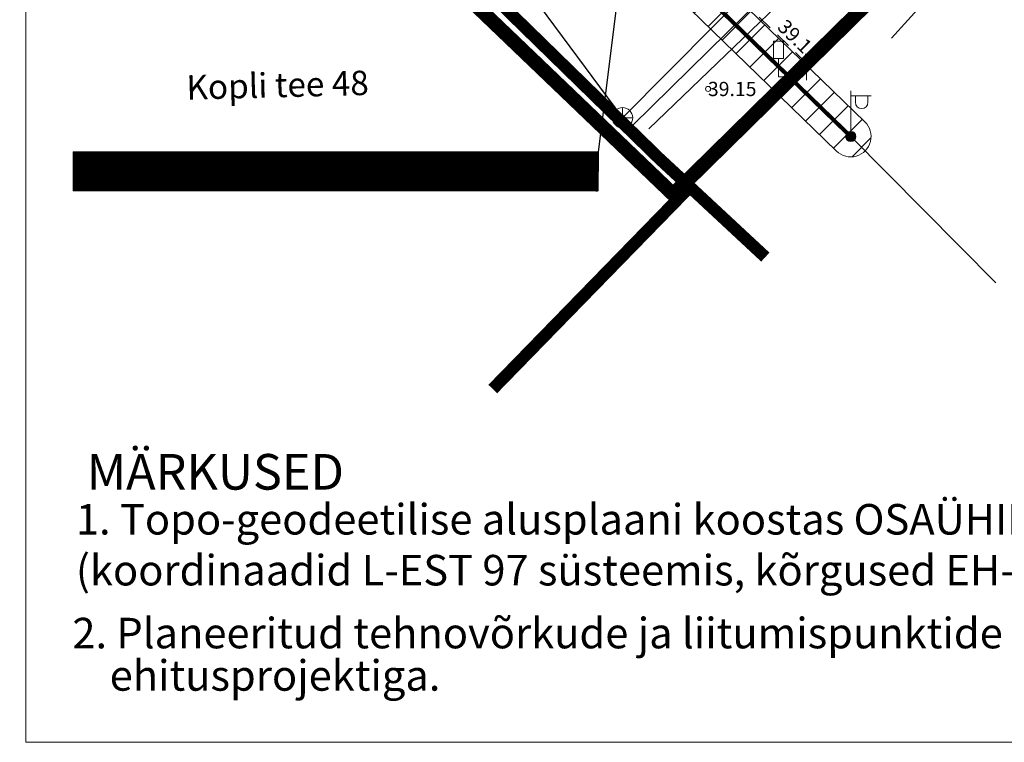
# Model space of a CAD drawing. Units: metres. Extents: x 545273 to 545487, y 6584256 to 6584543.
# Drawn here: x 545297 to 545345, y 6584256 to 6584291 of the extents above; entities that cross this region are included whole.
import ezdxf
from ezdxf.enums import TextEntityAlignment as Align

# ---------------------------------------------------------------- set-up
doc = ezdxf.new("R2010")
doc.units = ezdxf.units.M
for name, pattern in [('ASFBET', [2.5, 1.5, -1]), ('CENTER', [2, 1.25, -0.25, 0.25, -0.25]), ('KATASTRIPIIR', [0.02, 0.01, 0.01])]:
    doc.linetypes.add(name, pattern=pattern)
for name, color, linetype in [('0_sade_tabel', 6, 'Continuous'), ('KPLIIN', 6, 'Continuous'), ('KTRASS', 6, 'Continuous'), ('LIIKLUS', 7, 'Continuous'), ('MPKAABEL', 10, 'Continuous'), ('OPT_tehnotekstid', 7, 'Continuous'), ('PIIR', 32, 'Continuous'), ('POST', 12, 'Continuous'), ('RAJATIS', 7, 'Continuous'), ('SKKAEV', 7, 'Continuous'), ('SKTRASS', 200, 'Continuous'), ('TEE', 7, 'Continuous'), ('tingm.hoonestus', 7, 'Continuous'), ('VORMISTUS', 7, 'Continuous'), ('VTRASS', 5, 'Continuous')]:
    doc.layers.add(name, color=color, linetype=linetype)
doc.layers.add('1674-ET0-001$0$ITK_vv-kaabel', color=7, linetype='Continuous', true_color=0x00007f)
for name, color, linetype, lineweight in [('KORGUS-EH2000', 2, 'Continuous', 0), ('OPT-DP-ala', 129, 'CENTER', 9), ('OPT-liitumised_tekst', 5, 'Continuous', 9), ('TABEL', 7, 'Continuous', 18)]:
    doc.layers.add(name, color=color, linetype=linetype, lineweight=lineweight)
doc.styles.add('1674-ET0-001$0$ITKTRASSAN', font='ARIALN.TTF', dxfattribs={"bigfont": 'BIGFONT.SHX'})
doc.styles.add('ARIAL', font='arial.ttf')
doc.styles.add('romans', font='romans.shx')
doc.styles.get("Standard").update_dxf_attribs({"font": 'txt.shx'})
doc.styles.add('Style-INTL_ISO_ITALIC', font='INTL_ISO_ITALIC.shx')
doc.styles.add('style2', font='swissel.ttf', dxfattribs={"height": 100})
doc.styles.add('SWISL', font='swissl.ttf', dxfattribs={"width": 0.99})
doc.linetypes.add('-K-', pattern='A,10,-1.5,["K",romans,S=1.4,R=0,X=-0.7,Y=-0.7],-1.5,10,-3', length=26)
doc.linetypes.add('-SK-', pattern='A,10,-1.5,["SK",romans,S=1.4,R=0,X=-1.4,Y=-0.7],-1.5,10,-3', length=26)
doc.linetypes.add('-V-', pattern='A,10,-1.5,["V",romans,S=1.4,R=0,X=-0.7,Y=-0.7],-1.5,10,-3', length=26)
doc.linetypes.add('1674-ET0-001$0$W1.1', pattern='A,6.5,-1.75,["W1.1",1674-ET0-001$0$ITKTRASSAN,S=1,R=0,X=-1.3,Y=-0.5],-1.75', length=10)
doc.linetypes.add('MP_KBL', pattern='A,8,-2,[138,mkm.shx,S=1,R=0,X=0,Y=0],6,[138,mkm.shx,S=1,R=180,X=0,Y=0],-2', length=18)
doc.dimstyles.new('ISO-25', dxfattribs={"dimtxt": 2.5, "dimasz": 2.5, "dimexe": 1.25, "dimexo": 0.625, "dimtad": 1, "dimtxsty": 'Standard', "dimcen": 2.5, "dimadec": 0, "dimazin": 0, "dimtfac": 1, "dimtmove": 0, "dimatfit": 3, "dimfxl": 1, "dimarcsym": 0})

# ---------------------------------------------------------------- blocks, each defined once
blk = doc.blocks.new('LIIKLM_1')
at = {"layer": 'LIIKLUS', "linetype": 'Continuous', "lineweight": 0}
for p, q in [((-0.5, 3.5), (-0.5, 1.8)), ((0.5, 3.5), (-0.5, 3.5)), ((0.5, 3.5), (0.5, 1.8)), ((0.5, 1.8), (-0.5, 1.8)), ((0, 1.8), (0, 0)), ((0.5, 0), (0, 0))]:
    blk.add_line(p, q, dxfattribs=at)
blk = doc.blocks.new('KAKAEV_5')
at = {"layer": 'SKKAEV', "lineweight": 0}
for p, q in [((0, -1), (0, 1)), ((-1, 0), (1, 0))]:
    blk.add_line(p, q, dxfattribs=at)
blk.add_circle((0, 0), 1, dxfattribs=at)
blk = doc.blocks.new('RING02_5')
at = {"layer": 'KORGUS-EH2000', "color": 32}
blk.add_circle((0, 0), 0.2, dxfattribs=at)
blk = doc.blocks.new('RING02_7')
at = {"layer": 'KORGUS-EH2000', "color": 32, "lineweight": 0}
blk.add_circle((0.01, 0.006), 0.25, dxfattribs=at)
blk = doc.blocks.new('MEPOST_2')
at = {"layer": 'POST', "linetype": 'Continuous', "lineweight": 0, "const_width": 0.5, "flags": 128}
blk.add_lwpolyline([(-0.25, 0, 1), (0.25, 0, 1), (-0.25, 0)], format="xyb", dxfattribs=at)
at = {"layer": 'POST', "lineweight": 0}
blk.add_circle((0, 0), 0.5, dxfattribs=at)
blk = doc.blocks.new('VAPOST_2')
at = {"layer": 'POST', "lineweight": 0}
for p, q in [((0, 0.5), (0, 4.5)), ((0, 4), (2, 4)), ((0.453, 3.358), (0.453, 4)), ((1.679, 3.358), (1.679, 4))]:
    blk.add_line(p, q, dxfattribs=at)
blk.add_arc((1.066, 3.358), 0.613, 180, 0, dxfattribs=at)

msp = doc.modelspace()

# ---------------------------------------------------------------- hatches: boundary and pattern name
at = {"layer": 'KPLIIN', "ltscale": 0.5}
h = msp.add_hatch(dxfattribs=at)
h.set_pattern_fill('ANSI31', color=256, scale=0.3, style=0)
h.set_pattern_definition([(45, (-267.9454, 2.6547), (-0.67351920908, 0.67351920908), [])])
h.paths.add_polyline_path([(545326.878, 6584429.635), (545327.678, 6584429.624), (545324.91, 6584364.341), (545324.11, 6584364.375)], flags=16)
h.paths.add_polyline_path([(545327.076, 6584434.311), (545327.891, 6584453.532), (545333.07, 6584499.863), (545336.399, 6584500.435), (545328.838, 6584456.987), (545327.876, 6584434.3)], flags=16)
h.paths.add_polyline_path([(545323.766, 6584356.266), (545324.567, 6584356.255), (545323.144, 6584322.714), (545322.418, 6584324.456)], flags=16)
edge = h.paths.add_edge_path()
edge.add_line((545352.957, 6584316.536), (545351.816, 6584318.792))
edge.add_line((545351.816, 6584318.792), (545331.215, 6584308.566))
edge.add_line((545331.215, 6584308.566), (545325.161, 6584323.074))
edge.add_line((545325.161, 6584323.074), (545326.57, 6584356.282))
edge.add_arc((545326.122, 6584358.232), 2, 282.9213, 367.5248)
edge.add_arc((545326.152, 6584358.922), 2, 347.6274, 400.9686)
edge.add_arc((545326.268, 6584361.668), 2, 314.1836, 366.9994)
edge.add_arc((545326.297, 6584362.327), 2, 348.0141, 432.2377)
edge.add_line((545326.907, 6584364.231), (545329.681, 6584429.65))
edge.add_arc((545329.228, 6584431.598), 2, 283.0779, 364.5805)
edge.add_arc((545329.282, 6584432.244), 2, 345.9071, 432.8484)
edge.add_line((545329.872, 6584434.155), (545330.836, 6584456.902))
edge.add_line((545330.836, 6584456.902), (545338.492, 6584500.793))
edge.add_line((545338.492, 6584500.793), (545339.135, 6584500.904))
edge.add_arc((545338.857, 6584502.885), 2, 277.993, 373.8752)
edge.add_line((545340.798, 6584503.365), (545359.041, 6584504.979))
edge.add_line((545359.041, 6584504.979), (545378.851, 6584506.196))
edge.add_line((545378.851, 6584506.196), (545393.359, 6584507.98))
edge.add_line((545393.359, 6584507.98), (545391.404, 6584525.961))
edge.add_line((545391.404, 6584525.961), (545389.415, 6584525.745))
edge.add_line((545389.415, 6584525.745), (545391.157, 6584509.724))
edge.add_line((545391.157, 6584509.724), (545378.667, 6584508.188))
edge.add_line((545378.667, 6584508.188), (545358.905, 6584506.974))
edge.add_line((545358.905, 6584506.974), (545331.176, 6584504.521))
edge.add_line((545331.176, 6584504.521), (545331.061, 6584503.496))
edge.add_arc((545330.515, 6584501.301), 2.262, 76.0348, 166.5569)
edge.add_line((545328.315, 6584501.827), (545327.428, 6584498.436))
edge.add_line((545327.428, 6584498.436), (545322.405, 6584453.984))
edge.add_line((545322.405, 6584453.984), (545318.383, 6584359.119))
edge.add_arc((545320.381, 6584359.034), 2, 177.5718, 219.902)
edge.add_arc((545320.753, 6584358.355), 2, 197.5581, 223.1048)
edge.add_line((545319.293, 6584356.988), (545317.881, 6584323.687))
edge.add_line((545317.881, 6584323.687), (545323.684, 6584309.74))
edge.add_line((545323.684, 6584309.74), (545316.979, 6584303.803))
edge.add_line((545316.979, 6584303.803), (545336.737, 6584284.627))
edge.add_arc((545337.433, 6584285.344), 1, 225.8567, 405.8567)
edge.add_line((545338.13, 6584286.062), (545319.92, 6584303.736))
edge.add_line((545319.92, 6584303.736), (545324.598, 6584307.906))
edge.add_line((545324.598, 6584307.906), (545326.206, 6584305.705))
edge.add_arc((545327.821, 6584306.885), 2, 216.1522, 341.3015)
edge.add_line((545329.716, 6584306.244), (545330.653, 6584305.469))
edge.add_line((545330.653, 6584305.469), (545352.957, 6584316.536))
at = {"layer": 'OPT_tehnotekstid', "ltscale": 0.5, "true_color": 0xffffff}
h = msp.add_hatch(dxfattribs=at)
h.set_pattern_fill('ANSI31', scale=0.007, style=0)
h.set_pattern_definition([(45, (160729.430783, 1971520.032803), (-0.01571544821187, 0.01571544821187), [])])
h.paths.add_polyline_path([(545325.029, 6584282.668), (545299.235, 6584282.668), (545299.235, 6584284.594), (545325.029, 6584284.594)])
h = msp.add_hatch(dxfattribs=at)
h.set_pattern_fill('ANSI31', scale=0.007, style=0)
h.set_pattern_definition([(45, (160729.430785, 1971520.047658), (-0.01571544821187, 0.01571544821187), [])])
h.paths.add_polyline_path([(545325.029, 6584282.668), (545299.235, 6584282.668), (545299.235, 6584284.594), (545325.029, 6584284.594)])

# ---------------------------------------------------------------- linework, layer by layer
at = {"layer": '1674-ET0-001$0$ITK_vv-kaabel', "linetype": '1674-ET0-001$0$W1.1', "const_width": 0.2, "elevation": 0}
msp.add_lwpolyline([(545326.895, 6584453.622), (545326.895, 6584453.622), (545326.895, 6584453.622), (545321.409, 6584324.276), (545324.671, 6584316.458), (545324.671, 6584316.458), (545324.671, 6584316.458), (545324.671, 6584316.458), (545324.671, 6584316.458), (545324.671, 6584316.458), (545327.108, 6584310.618), (545327.108, 6584310.618), (545327.108, 6584310.618), (545327.108, 6584310.618), (545318.449, 6584303.77), (545318.449, 6584303.77), (545318.449, 6584303.77), (545337.433, 6584285.344), (545337.433, 6584285.344), (545337.433, 6584285.344)], dxfattribs=at)
at = {"layer": 'KTRASS', "linetype": '-K-', "lineweight": 25, "ltscale": 0.5, "flags": 128}
msp.add_lwpolyline([(545326.727, 6584285.904), (545337.888, 6584296.867)], dxfattribs=at)
at = {"layer": 'MPKAABEL', "linetype": 'MP_KBL', "lineweight": 0, "ltscale": 0.5}
msp.add_line((545344.567, 6584278.156), (545337.433, 6584285.344), dxfattribs=at)
at = {"layer": 'OPT-DP-ala', "ltscale": 5, "const_width": 0.7}
msp.add_lwpolyline([(545364.748, 6584317.948), (545328.713, 6584282.501), (545308.706, 6584301.664)], dxfattribs=at)
at = {"layer": 'OPT_tehnotekstid', "color": 5, "linetype": 'ByBlock', "lineweight": 9, "flags": 128}
msp.add_lwpolyline([(545325.029, 6584282.668), (545299.235, 6584282.668), (545299.235, 6584284.594), (545325.029, 6584284.594)], close=True, dxfattribs=at)
msp.add_lwpolyline([(545325.029, 6584282.668), (545299.235, 6584282.668), (545299.235, 6584284.594), (545325.029, 6584284.594)], close=True, dxfattribs=at)
at = {"layer": 'PIIR', "color": 36, "linetype": 'KATASTRIPIIR', "lineweight": 0, "ltscale": 0.5, "const_width": 0.6}
for points in [[(545296.909, 6584306.576), (545305.02, 6584309.24), (545309.36, 6584302.45), (545312.61, 6584299.31), (545328.02, 6584284.27), (545329.53, 6584282.87), (545319.85, 6584272.94), (545319.85, 6584272.94), (545319.85, 6584272.94)], [(545333.24, 6584279.42), (545333.24, 6584279.42), (545333.24, 6584279.42), (545329.53, 6584282.87), (545328.02, 6584284.27), (545312.61, 6584299.31), (545316.44, 6584301.26), (545319.44, 6584302.75), (545331.2, 6584308.58), (545347.2, 6584293.73), (545352.767, 6584288.56)]]:
    msp.add_lwpolyline(points, dxfattribs=at)
at = {"layer": 'RAJATIS', "color": 6, "lineweight": 15}
for p, q in [((545316.979, 6584303.803, 0), (545336.737, 6584284.627, 0)), ((545319.92, 6584303.736, 0), (545338.13, 6584286.062, 0))]:
    msp.add_line(p, q, dxfattribs=at)
msp.add_arc((545337.433, 6584285.344), 1, 225.8546, 45.8573, dxfattribs=at)
at = {"layer": 'SKTRASS', "linetype": '-SK-', "lineweight": 25, "ltscale": 0.5, "flags": 128}
for points in [[(545326.226, 6584286.268), (545351.2, 6584311.432), (545362.086, 6584323.298), (545380.285, 6584331.949), (545384.867, 6584323.055), (545391.742, 6584323.541)], [(545308.02, 6584310.83), (545326.226, 6584286.268)]]:
    msp.add_lwpolyline(points, dxfattribs=at)
at = {"layer": 'TEE', "linetype": 'ASFBET', "lineweight": 0, "ltscale": 0.5}
msp.add_lwpolyline([(545335.267, 6584288.108), (545335.267, 6584288.942), (545330.487, 6584293.602), (545320.04, 6584303.629), (545323.188, 6584305.73), (545325.843, 6584307.935), (545333.842, 6584300.201), (545335.378, 6584298.893), (545337.101, 6584298.481), (545340.236, 6584298.72), (545341.267, 6584299.145), (545346.765, 6584304.824)], dxfattribs=at)
at = {"layer": 'VORMISTUS', "linetype": 'Continuous', "lineweight": 0}
msp.add_3dface([(545296.909, 6584255.585), (545296.909, 6584542.585), (545486.909, 6584542.585), (545486.909, 6584255.585)], dxfattribs=at)
at = {"layer": 'VTRASS', "linetype": '-V-', "lineweight": 25, "ltscale": 0.5, "flags": 128}
for points in [[(545338.825, 6584296.615), (545327.524, 6584285.724)], [(545342.076, 6584293.063), (545341.84, 6584292.847), (545339.438, 6584290.174)]]:
    msp.add_lwpolyline(points, dxfattribs=at)

# ---------------------------------------------------------------- block references
at = {"layer": 'KORGUS-EH2000', "color": 32}
for name, p, xscale, yscale in [('RING02_5', (545335.27, 6584288.94), 0.3999990687007084, 0.3999990687007084), ('RING02_7', (545330.42, 6584287.68), 0.5, 0.5)]:
    msp.add_blockref(name, p, dxfattribs=dict(at, xscale=xscale, yscale=yscale))
at = {"layer": 'LIIKLUS', "linetype": 'Continuous', "lineweight": 0, "xscale": 0.5, "yscale": 0.5}
msp.add_blockref('LIIKLM_1', (545333.888, 6584288.278), dxfattribs=at)
at = {"layer": 'POST', "lineweight": 0, "xscale": 0.5, "yscale": 0.5}
msp.add_blockref('VAPOST_2', (545337.436, 6584285.346), dxfattribs=at)
at = {"layer": 'POST', "linetype": 'Continuous', "lineweight": 0, "xscale": 0.5, "yscale": 0.5}
msp.add_blockref('MEPOST_2', (545337.436, 6584285.346), dxfattribs=at)
at = {"layer": 'SKKAEV', "lineweight": 0, "xscale": 0.5, "yscale": 0.5}
msp.add_blockref('KAKAEV_5', (545326.226, 6584286.268), dxfattribs=at)

# ---------------------------------------------------------------- texts
at = {"layer": 'KORGUS-EH2000', "color": 32, "style": 'Style-INTL_ISO_ITALIC'}
msp.add_text('39.13', height=0.7, rotation=315.7283, dxfattribs=at).set_placement((545334.031, 6584290.912), align=Align.MIDDLE_LEFT)
msp.add_text('39.15', height=0.7, dxfattribs=at).set_placement((545330.42, 6584287.68), align=Align.MIDDLE_LEFT)
at = {"layer": 'OPT-liitumised_tekst', "ltscale": 15, "style": 'SWISL'}
msp.add_text('ÜHINEMISPUNKT VEETORUSTIKUGA ', height=0.98, rotation=0.0417, dxfattribs=at).set_placement((545299.532, 6584283.648), align=Align.MIDDLE_LEFT)
at = {"layer": 'TABEL', "lineweight": 30, "style": 'ARIAL'}
msp.add_text('Kopli tee 48  ', height=1.2, rotation=1.5059, dxfattribs=at).set_placement((545304.782, 6584288.352), align=Align.TOP_LEFT)
at = {"layer": 'tingm.hoonestus', "ltscale": 2}
for s, height, style, p in [('MÄRKUSED', 1.75, 'style2', (545299.898, 6584267.997)), ('2. Planeeritud tehnovõrkude ja liitumispunktide paigutus on põhimõtteline ja kuuluvad täpsustamisele ', 1.5, 'ARIAL', (545299.196, 6584260.201)), ('    ehitusprojektiga. ', 1.5, 'ARIAL', (545299.196, 6584258.12))]:
    msp.add_text(s, height=height, dxfattribs=dict(at, style=style)).set_placement(p)
at = {"layer": 'tingm.hoonestus', "ltscale": 2, "insert": (545299.371, 6584267.291), "char_height": 0.75, "width": 152.10276, "attachment_point": 1, "style": 'style2'}
msp.add_mtext('{\\f@Arial Unicode MS|b0|i0|c186|p34;\\H2x;1. Topo-geodeetilise alusplaani koostas OSAÜHING G.E.POINT töö nr 21 - G115   23.03. 2021. a. \\P(koordinaadid L-EST 97 süsteemis, kõrgused EH-2000 Amsterdami süsteemis)     }           {\\H0.7x; }', dxfattribs=at)

# ---------------------------------------------------------------- leaders
at = {"layer": '0_sade_tabel', "color": 18, "lineweight": 5, "true_color": 0x000000}
msp.add_leader([(545336.642, 6584319.884), (545354.475, 6584293.693), (545354.475, 6584289.758)], dimstyle='ISO-25', override={"dimasz": 3}, dxfattribs=at)
at = {"layer": '0_sade_tabel', "color": 5, "lineweight": 18}
msp.add_leader([(545327.821, 6584306.885), (545325.029, 6584284.594), (545325.029, 6584283.631)], dimstyle='ISO-25', override={"dimasz": 1, "dimldrblk": 'Open'}, dxfattribs=at)

doc.saveas('drawing.dxf')
